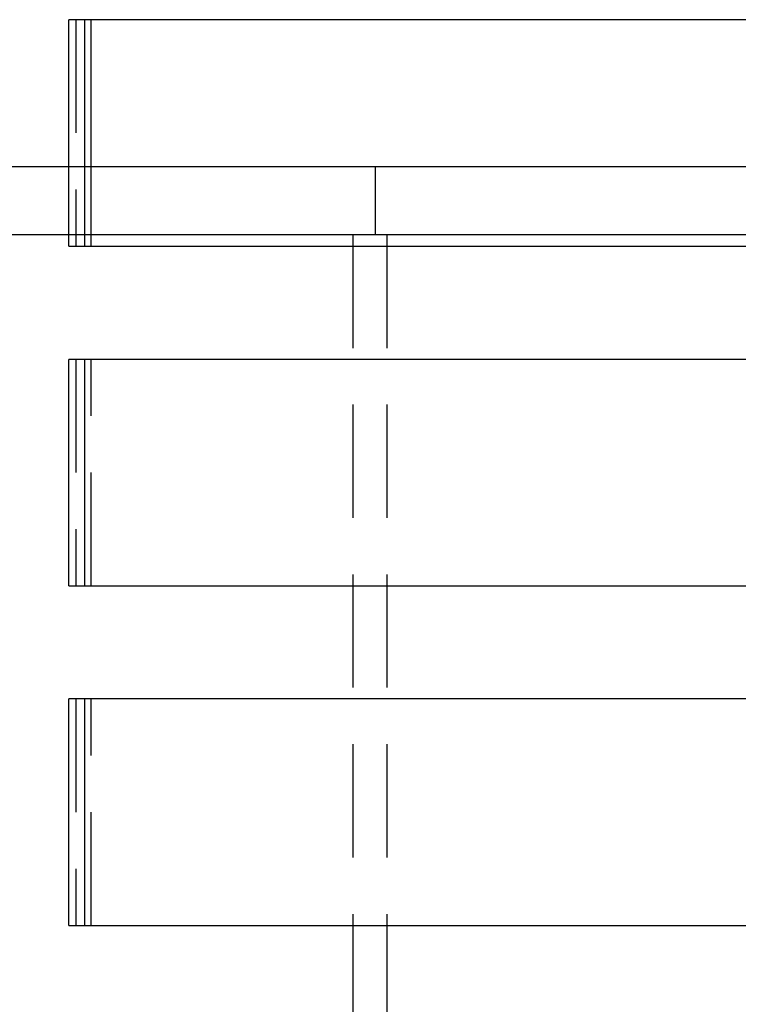
# Model space of a CAD drawing. Extents: x -130 to 130, y -316 to 248.
# Drawn here: x -41 to -9, y 78 to 121 of the extents above; entities that cross this region are included whole.
import ezdxf

# ---------------------------------------------------------------- set-up
doc = ezdxf.new("R2010")
doc.units = 0
doc.header["$LTSCALE"] = 20
doc.linetypes.add('VERDECKT', pattern=[0.375, 0.25, -0.125])
doc.layers.get('0').update_dxf_attribs({"linetype": 'CONTINUOUS'})
doc.layers.add('STEMPEL', color=3, linetype='CONTINUOUS')

# ---------------------------------------------------------------- blocks, each defined once
blk = doc.blocks.new('A$CF3659A4F')
at = {"color": 3, "linetype": 'CONTINUOUS', "extrusion": (0, 1, -2e-16)}
for p, q in [((-39.04318, 99.5), (-39.04318, 109.5)), ((38.73527, 109.5), (-39.04318, 109.5)), ((-38.3622, 109.5), (-38.3622, 99.5)), ((-38.05966, 103), (-38.05966, 109.5)), ((-25.03467, 103), (-38.3622, 103)), ((38.05966, 103), (-25.03467, 103)), ((25.03467, 100), (-38.3622, 100)), ((-39.04318, 99.5), (38.73527, 99.5)), ((-39.04318, 84.5), (-39.04318, 94.5)), ((38.73527, 94.5), (-39.04318, 94.5)), ((-38.3622, 94.5), (-38.3622, 84.5)), ((-39.04318, 84.5), (38.73527, 84.5)), ((38.73527, 79.5), (-39.04318, 79.5)), ((-39.04318, 69.5), (-39.04318, 79.5)), ((-38.3622, 79.5), (-38.3622, 69.5)), ((-39.04318, 69.5), (38.73527, 69.5))]:
    blk.add_line(p, q, dxfattribs=at)
at = {"color": 1, "linetype": 'VERDECKT', "extrusion": (0, 1, -2e-16)}
for p, q in [((-38.73527, 109.5), (-38.73527, 99.5)), ((-38.3622, 103), (-47.12811, 103)), ((-38.05966, 99.5), (-38.05966, 103)), ((-25.5, 100), (-25.5, 103)), ((-38.3622, 100), (-47.12811, 100)), ((-26.5, 100), (-26.5, -7.06472)), ((-25, 100), (-25, -6.99923)), ((-38.73527, 94.5), (-38.73527, 84.5)), ((-38.05966, 84.5), (-38.05966, 94.5)), ((-38.73527, 79.5), (-38.73527, 69.5)), ((-38.05966, 69.5), (-38.05966, 79.5))]:
    blk.add_line(p, q, dxfattribs=at)

msp = doc.modelspace()

# ---------------------------------------------------------------- block references
at = {"layer": 'STEMPEL'}
msp.add_blockref('A$CF3659A4F', (0, 11.999), dxfattribs=at)

doc.saveas('drawing.dxf')
